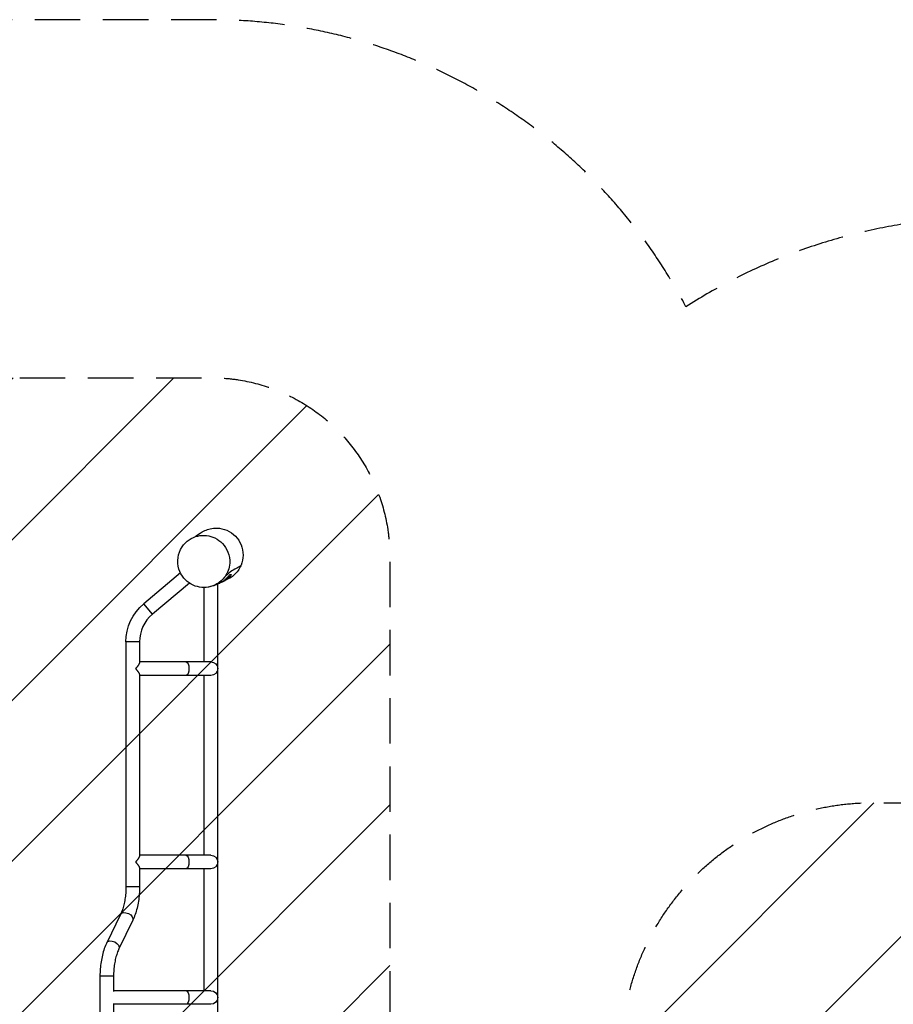
# Model space of a CAD drawing. Units: millimetres. Extents: x -5155 to 4796, y -3725 to 3657.
# Drawn here: x -2713 to -272, y 907 to 3657 of the extents above; entities that cross this region are included whole.
import ezdxf

# ---------------------------------------------------------------- set-up
doc = ezdxf.new("R2010")
doc.units = ezdxf.units.MM
doc.header["$LTSCALE"] = 20
doc.linetypes.add('HIDDEN', pattern=[9.524999999999999, 6.35, -3.175])
for name, color, linetype in [('2d', 230, 'Continuous'), ('EN16630-SafetyZone', 97, 'HIDDEN'), ('EN16630-TrainingSpace', 20, 'HIDDEN'), ('EN16630-TrainingSpace_Hatch', 20, 'HIDDEN')]:
    doc.layers.add(name, color=color, linetype=linetype)

msp = doc.modelspace()

# ---------------------------------------------------------------- hatches: boundary and pattern name
at = {"layer": 'EN16630-TrainingSpace_Hatch'}
h = msp.add_hatch(dxfattribs=at)
h.set_pattern_fill('ANSI31', color=256, scale=100)
h.set_pattern_definition([(45, (0, 0), (-224.5064030267288, 224.5064030267288), [])])
edge = h.paths.add_edge_path()
edge.add_arc((-3261.000108453081, 2157.000263930071), 499.9999999999995, 90.00000000000011, 179.9999999999988, ccw=False)
edge.add_line((-3261.000108453081, 2657.000263930071), (-2179.000108453063, 2657.000263930073))
edge.add_arc((-2179.000108453062, 2157.000263930073), 499.9999999999995, 2.8421709430404007e-13, 90.00000000000011, ccw=False)
edge.add_line((-1679.000108453062, 2157.000263930076), (-1679.000108453051, 401.0204254992104))
edge.add_line((-1679.000108453051, 401.0204254992105), (-937.8057804566779, 401.02042549921))
edge.add_arc((-331.0000229506159, 750.0000418917641), 700, 180, 209.9036067174857, ccw=False)
edge.add_line((-1031.000022950616, 750.0000418917641), (-1031.000022950616, 770.0000418917646))
edge.add_arc((-331.0000229506161, 770.0000418917646), 699.9999999999998, 90, 180, ccw=False)
edge.add_line((-331.0000229506159, 1470.000041891764), (300.9999770493841, 1470.000041891764))
edge.add_arc((300.9999770493844, 770.0000418917646), 699.9999999999998, 0, 90, ccw=False)
edge.add_line((1000.999977049384, 770.0000418917646), (1000.999977049384, 750.0000418917646))
edge.add_arc((300.9999770493843, 750.000041891764), 699.9999999999999, -29.702726660351516, 1.1368683772161603e-13, ccw=False)
edge.add_line((909.0255315301847, 403.1500381461751), (1914.967172800467, 403.1500381461751))
edge.add_arc((1914.967172800468, -96.84996185382431), 499.9999999999994, 57.593438778897905, 90.00000000000011, ccw=False)
edge.add_line((2182.928912601896, 325.2833180502732), (2182.928912601896, 480.857819954368))
edge.add_arc((2682.928912601896, 480.857819954368), 500, 151.1129180585268, 180, ccw=False)
edge.add_line((2245.142179163618, 722.400313163), (2245.142179163618, 819.6387330215723))
edge.add_arc((2704.142178781392, 1017.928925292606), 500.0000000000001, 180, 203.3645751098941, ccw=False)
edge.add_line((2204.142178781392, 1017.928925292606), (2204.142178781392, 2017.928925292606))
edge.add_arc((2704.142178781392, 2017.928925292606), 500, 90, 180, ccw=False)
edge.add_arc((2704.142178781392, 2017.928925292606), 500, 0, 90, ccw=False)
edge.add_line((3204.142178781392, 2017.928925292606), (3204.142178781392, 1476.192784074242))
edge.add_line((3204.142178781392, 1476.192784074242), (3245.142179163618, 1476.192784074242))
edge.add_line((3245.142179163618, 1476.192784074242), (3745.142179163617, 1476.192784074242))
edge.add_arc((3745.142179163617, 976.1927840742424), 500, 0, 90, ccw=False)
edge.add_line((4245.142179163617, 976.1927840742422), (4245.142179163617, 546.1927840742425))
edge.add_arc((3745.142179163617, 546.1927840742425), 500, -90, 0, ccw=False)
edge.add_line((3745.142179163617, 46.19278407424258), (3182.928912601896, 46.19278407424258))
edge.add_line((3182.928912601896, 46.19278407424258), (3182.928912601896, -519.1421800456319))
edge.add_arc((2682.928912601896, -519.1421800456321), 500, -90, 1.1368683772161603e-13, ccw=False)
edge.add_arc((2682.928912601896, -519.1421800456319), 500, 237.5934387788978, 270, ccw=False)
edge.add_line((2414.967172800467, -941.2754599497298), (2414.967172800466, -995.1499618538251))
edge.add_arc((1914.967172800466, -995.149961853826), 499.9999999999995, -16.046672198634326, 1.1368683772161603e-13, ccw=False)
edge.add_line((2395.485596495748, -1133.36010796981), (2634.000000005906, -1133.36010796981))
edge.add_arc((2634.000000005907, -1633.36010796981), 500.0000000000002, 1.1368683772161603e-13, 90.00000000000011, ccw=False)
edge.add_arc((2634.000000005907, -1633.36010796981), 500, -90, 1.1368683772161603e-13, ccw=False)
edge.add_line((2634.000000005907, -2133.36010796981), (2134.000000005906, -2133.36010796981))
edge.add_line((2134.000000005906, -2133.36010796981), (1634.000000005906, -2133.36010796981))
edge.add_arc((1634.000000005896, -1633.36010796981), 500, 229.0588824822826, 270.00000000000114, ccw=False)
edge.add_arc((984.999977049249, -1627.999958107803), 500.0000000000002, 270.00000000000006, 309.9947169905618, ccw=False)
edge.add_line((984.9999770492495, -2127.999958107803), (-1015.00002295075, -2127.999958107802))
edge.add_arc((-1015.00002295075, -1627.999958107802), 500, 164.8444306432862, 270, ccw=False)
edge.add_line((-1497.609783844202, -1497.279574500788), (-1904.345367657427, -1497.279574500787))
edge.add_arc((-2904.000000000047, -1471.000000000045), 999.9999999999999, 180.0000000000001, 358.4941179287282, ccw=False)
edge.add_arc((-2904.000000000047, -1471.000000000046), 1000, 104.983512596243, 180, ccw=False)
edge.add_line((-3162.541080076447, -504.9997360699949), (-3261.000108453076, -504.9997360700049))
edge.add_arc((-3261.000108453126, -4.99973607000544), 499.9999999999995, 179.9999999999988, 270.0000000000058, ccw=False)
edge.add_line((-3761.000108453126, -4.999736069994697), (-3761.00010845308, 2157.000263930082))

# ---------------------------------------------------------------- linework, layer by layer
at = {"layer": '2d'}
for p, q in [((-2263.820570645977, 2111.943536880952), (-2366.721025758151, 2025.59980294835)), ((-2238.716456767003, 2083.402912583203), (-2342.295096590063, 1996.49011410983)), ((-2198.000108453082, 1863.500263930062), (-2198.00010845308, 2071.181986287155)), ((-2160.000108453082, 62.526686612704), (-2160.000108453082, 2080.548321665232)), ((-2342.295096590065, 1996.490114109827), (-2366.721025758155, 2025.599802948349)), ((-2378.373548011722, 1919.119625354813), (-2416.373548011722, 1919.119625354813)), ((-2416.373548011722, 1919.119625354813), (-2416.373548011722, 1234.782171818184)), ((-2378.373548011722, 1919.119625354813), (-2378.373548011722, 1861.720111883757)), ((-2179.000108453084, 1863.500263930062), (-2378.373548011722, 1863.500263930062)), ((-2378.373548011722, 1827.280415976367), (-2378.373548011722, 1321.720111883757)), ((-2179.000108453084, 1825.500263930062), (-2378.373548011722, 1825.500263930062)), ((-2198.000108453082, 1323.50026393006), (-2198.000108453082, 1825.500263930062)), ((-2179.000108453082, 1323.500263930062), (-2378.373548011722, 1323.500263930062)), ((-2378.373548011722, 1287.280415976367), (-2378.373548011722, 1234.782171818184)), ((-2179.000108453082, 1285.500263930062), (-2378.373548011722, 1285.50026393006)), ((-2198.000108453082, 945.0002639300619), (-2198.000108453082, 1285.500263930062)), ((-2378.373548011722, 1234.782171818184), (-2416.373548011722, 1234.782171818184)), ((-2431.493333966716, 1158.20991529588), (-2469.955070343104, 1078.780375225311)), ((-2397.292025680338, 1141.648800855717), (-2435.753762056726, 1062.219260785147)), ((-2450.873548011722, 985.6470042628425), (-2488.873548011722, 985.6470042628425)), ((-2488.873548011722, 985.6470042628425), (-2488.873548011722, 293.7156257656607)), ((-2450.873548011722, 985.6470042628425), (-2450.873548011722, 943.1375922383831)), ((-2179.000108453082, 945.0002639300619), (-2450.873548011722, 945.0002639300619)), ((-2450.873548011722, 908.8629356217389), (-2450.873548011722, 373.1375922383831)), ((-2179.000108453082, 907.0002639300619), (-2450.873548011722, 907.0002639300619))]:
    msp.add_line(p, q, dxfattribs=at)
at = {"layer": '2d', "extrusion": (0, 0, -1)}
for centre, radius, start, end in [((2277.373548011722, 1919.119625354813), 139.0000000000001, 0, 50.00000000001575), ((2179.000108453084, 1844.500263930062), 19.00000000000001, 90, 270), ((2179.000108453082, 1304.500263930062), 19.00000000000001, 90, 270), ((2179.000108453082, 926.0002639300619), 19.00000000000001, 90, 270)]:
    msp.add_arc(centre, radius, start, end, dxfattribs=at)
at = {"layer": '2d'}
msp.add_arc((-2277.373548011722, 1919.119625354813), 100.9999999999999, 129.9999999999842, 180, dxfattribs=at)
at = {"layer": '2d', "extrusion": (0, 0, -1)}
for centre, major_axis, ratio, start_param, end_param in [((-2248.2859170442, 1844.500263930063), (5.969073447308749e-15, 18.99999999999998), 0.4226182617406968, 2.436159453857121e-15, 3.141592653589791), ((-2248.2859170442, 1304.500263930062), (5.969073447308749e-15, 18.99999999999998), 0.4226182617406968, 2.436159453857121e-15, 3.141592653589791), ((-2414.392679823531, 1149.929358075797), (-17.10065414318878, 8.280557220081455), 0.6186786514970052, 2.893249843841279e-13, 3.141592653590082), ((-2248.285917044198, 926.0002639300619), (2.641385474555346e-14, 18.99999999999999), 0.4226182617406978, 5.187488981514703e-15, 3.141592653589754)]:
    msp.add_ellipse(centre, major_axis=major_axis, ratio=ratio, start_param=start_param, end_param=end_param, dxfattribs=at)
at = {"layer": '2d', "extrusion": (0, 0, -0.9999999999999999)}
msp.add_ellipse((-2452.854416199917, 1070.499818005228), major_axis=(-17.10065414318876, 8.280557220081485), ratio=0.6186786514970056, start_param=2.877641267504403e-13, end_param=3.14159265359008, dxfattribs=at)
at = {"layer": '2d'}
for points, knots in [([(-2223.522279708531, 2212.573122602378), (-2221.835407794549, 2213.960273415479), (-2219.925007824339, 2215.493586027387), (-2212.845661277396, 2220.819279037441), (-2207.004936622118, 2225.367114300322), (-2191.438519453018, 2232.01805501653), (-2186.669194066001, 2233.767856273236), (-2180.544082914815, 2235.153081645732)], [79.47967390679763, 79.47967390679763, 79.47967390679763, 79.47967390679763, 88.36704320360707, 88.36704320360707, 107.5350090450419, 107.5350090450419, 114.1642743332438, 114.1642743332438, 114.1642743332438, 114.1642743332438]), ([(-2180.544109312127, 2235.153198357388), (-2174.611094251498, 2236.495100840011), (-2168.525478495399, 2237.112375578366), (-2152.764251046631, 2236.779570534611), (-2143.246925141838, 2234.716576483892), (-2125.331556858441, 2227.012268806466), (-2117.154886132307, 2221.390560182532), (-2103.551279366519, 2207.433254263983), (-2098.211475835121, 2199.286378665841), (-2090.841869872495, 2181.227882978996), (-2088.954203505235, 2171.480930875007), (-2089.047175299539, 2151.984937296538), (-2090.955922580098, 2142.43019227462), (-2094.823522180176, 2133.019919786771), (-2095.021827550084, 2132.551059377289), (-2095.224779235093, 2132.084480621588)], [-223.0498487718787, -223.0498487718787, -223.0498487718787, -223.0498487718787, -204.6872568059177, -204.6872568059177, -175.6726725459971, -175.6726725459971, -146.122747274712, -146.122747274712, -117.1060552055962, -117.1060552055962, -87.55475430162825, -87.55475430162825, -58.54358382982333, -58.54358382982333, -57.01474802026407, -57.01474802026407, -57.01474802026407, -57.01474802026407]), ([(-2139.346134498634, 2101.885805116127), (-2135.764681585889, 2107.002464725379), (-2132.910305472095, 2112.494228842296), (-2128.32299946978, 2124.860773729066), (-2126.861084998894, 2131.799733604043), (-2125.712714334703, 2149.400492029501), (-2127.34093375865, 2160.124255607984), (-2134.673022212403, 2178.941395089682), (-2139.814931040069, 2187.176206303078), (-2152.500368016249, 2200.446545169954), (-2159.57596281649, 2205.692722945342), (-2174.880598144479, 2213.085930192617), (-2182.763242094975, 2215.410787444273), (-2199.206430755175, 2217.283505898657), (-2207.499884163838, 2216.797200989575), (-2224.149507439811, 2212.924778919903), (-2232.172181019087, 2209.378425273986), (-2247.501083572309, 2199.123935907357), (-2254.286585279552, 2192.136145889024), (-2265.444114462412, 2175.176662626382), (-2269.194162149649, 2165.00539184351), (-2272.181867963337, 2143.970803558062), (-2271.332360007917, 2133.11909334453), (-2265.302345810157, 2113.581265794332), (-2260.598934804398, 2104.812241307376), (-2248.511526303663, 2090.501492943856), (-2241.64287181391, 2084.754631568198), (-2226.534292508089, 2076.374484368494), (-2218.653526352552, 2073.570249517056), (-2202.284702180409, 2070.833371226726), (-2194.071500117408, 2070.851548835961), (-2177.427114454357, 2073.734387838764), (-2169.323142401204, 2076.742231750171), (-2153.674422034285, 2085.870269057939), (-2146.616799377872, 2092.240570222733), (-2141.050831152709, 2099.551152610638), (-2140.465392768693, 2100.320092598482), (-2139.89712869057, 2101.098493767273), (-2139.346134498634, 2101.885805116127)], [-491.464399824348, -491.464399824348, -491.464399824348, -491.464399824348, -470.7281375684897, -470.7281375684897, -446.5324587119672, -446.5324587119672, -409.7843206654088, -409.7843206654088, -377.8127141692504, -377.8127141692504, -350.0696334799543, -350.0696334799543, -325.1141354065798, -325.1141354065798, -300.1552520979332, -300.1552520979332, -273.2008259014117, -273.2008259014117, -241.8977996307131, -241.8977996307131, -205.5744338906757, -205.5744338906757, -168.5835211803455, -168.5835211803455, -135.5456017374181, -135.5456017374181, -107.0645966334182, -107.0645966334182, -81.49498667280622, -81.49498667280622, -56.78019758946179, -56.78019758946179, -30.33406334066787, -30.33406334066787, 0, 0, 0, 3.190590442563234, 3.190590442563234, 3.190590442563234, 3.190590442563234]), ([(-2095.224779235093, 2132.084480621588), (-2102.51094048815, 2126.916632341874), (-2120.630136713979, 2119.783409488524), (-2136.258437835263, 2104.146277953745), (-2139.346134498645, 2101.885805116119)], [0.2733096505958205, 0.2733096505958205, 0.2733096505958205, 0.2733096505958205, 0.4550080545828898, 0.5659015945214239, 0.5659015945214239, 0.5659015945214239, 0.5659015945214239]), ([(-2095.224779235093, 2132.084480621588), (-2097.352484799069, 2127.192960679342), (-2099.994335824603, 2122.544409330832), (-2106.193358726753, 2113.924285665544), (-2109.723170292712, 2109.972415754417), (-2120.389531882617, 2100.30646860359), (-2128.193252388814, 2095.474421648489), (-2136.668668520394, 2092.15764208391)], [-530.405373764495, -530.405373764495, -530.405373764495, -530.405373764495, -514.3773597164424, -514.3773597164424, -498.5020771203135, -498.5020771203135, -471.1263651477527, -471.1263651477527, -471.1263651477527, -471.1263651477527]), ([(-2126.102425436821, 2107.000263930075), (-2127.610888054375, 2104.940733815383), (-2129.228960199892, 2102.939760309887), (-2132.698279527057, 2099.062382209268), (-2134.549405918479, 2097.18591308448), (-2138.508584145072, 2093.570231906271), (-2140.616397571705, 2091.830892488051), (-2143.999889944588, 2089.340360560793), (-2145.164820206203, 2088.530002871814), (-2146.973196535809, 2087.347044134945), (-2147.587165574544, 2086.957575306233), (-2148.828281728499, 2086.195050188908), (-2149.456048941817, 2085.821549554839), (-2151.760156653731, 2084.495378008138), (-2153.47975694385, 2083.589283997913), (-2155.254181007299, 2082.742217584693)], [9.813077866773595e-18, 9.813077866773595e-18, 9.813077866773595e-18, 9.813077866773595e-18, 0.00969973920551383, 0.00969973920551383, 0.01939947841102765, 0.01939947841102765, 0.02909921761654147, 0.02909921761654147, 0.03394908721929839, 0.03394908721929839, 0.03637402202067685, 0.03637402202067685, 0.03879895682205532, 0.03879895682205532, 0.04517103091205791, 0.04517103091205791, 0.04517103091205791, 0.04517103091205791]), ([(-2148.827920260334, 2086.199210147887), (-2147.323831090242, 2086.820494260841), (-2145.856797781155, 2087.486544386826), (-2143.203372877241, 2088.799754886199), (-2142.005811698234, 2089.436369057135), (-2139.667768142896, 2090.765987707467), (-2138.535726273568, 2091.45402931004), (-2135.242162135802, 2093.582587390703), (-2133.182762062569, 2095.087261171366), (-2129.305424095798, 2098.248305061699), (-2127.487652577184, 2099.90477969484), (-2124.928262635233, 2102.494575765226), (-2124.102094106566, 2103.376545948114), (-2122.509063089709, 2105.169108722394), (-2121.743187320576, 2106.078445781132), (-2121.00660283279, 2107.000263930075)], [0.1011334783906897, 0.1011334783906897, 0.1011334783906897, 0.1011334783906897, 0.1063259300529753, 0.1063259300529753, 0.1107561771385161, 0.1107561771385161, 0.1151864242240568, 0.1151864242240568, 0.1240469183951381, 0.1240469183951381, 0.1329074125662194, 0.1329074125662194, 0.1373376596517601, 0.1373376596517601, 0.1417679067373008, 0.1417679067373008, 0.1417679067373008, 0.1417679067373008]), ([(-2136.089565148507, 2092.434688066557), (-2136.089565149118, 2092.434688066277), (-2136.453068769882, 2092.265049202971), (-2138.111182962254, 2091.446544835562), (-2139.957911000417, 2090.498932058726), (-2142.481988784654, 2089.189078572793), (-2142.839839081026, 2089.003253542597), (-2143.206445190958, 2088.81292758448)], [10.66596560015161, 10.66596560015161, 10.66596560015161, 10.66596560015161, 18.54235006702089, 18.54235006702089, 34.19519026662152, 34.19519026662152, 36.70128383234204, 36.70128383234204, 36.70128383234204, 36.70128383234204]), ([(-2126.102425436821, 2107.000263930075), (-2125.234812779571, 2107.000263930075), (-2124.36185233199, 2107.000263930075), (-2122.650816409167, 2107.000263930075), (-2121.812640030236, 2107.000263930075), (-2121.00660283279, 2107.000263930075)], [0, 0, 0, 0, 0.09503417054663776, 0.09503417054663776, 0.1900683410932755, 0.1900683410932755, 0.1900683410932755, 0.1900683410932755]), ([(-2176.170928299162, 2074.421086527362), (-2179.395220540001, 2073.47681275186), (-2183.792374122992, 2072.103965120737), (-2194.913071304264, 2071.205213587426), (-2198.121273975389, 2071.089007390367), (-2201.843179247723, 2071.267947299169)], [0, 0, 0, 0, 9.111562529907468, 9.111562529907468, 12.10590794659915, 12.10590794659915, 12.10590794659915, 12.10590794659915]), ([(-2155.254243295861, 2082.742348138441), (-2157.1775991149, 2081.824081244567), (-2159.179325314813, 2080.90463765707), (-2165.332931099799, 2078.203968262944), (-2167.779580165929, 2076.974570825422), (-2175.217470833614, 2074.706114271519)], [0, 0, 0, 0, 10.00000474024574, 10.00000474024574, 32.8059737457577, 32.8059737457577, 32.8059737457577, 32.8059737457577]), ([(-2416.373548011722, 1234.782171818184), (-2416.373548011722, 1228.980711374408), (-2416.594900830191, 1223.179293128976), (-2417.471715390825, 1211.746603858859), (-2418.127218905041, 1206.115417389288), (-2419.84601944899, 1195.190891331456), (-2420.909419378025, 1189.89764342847), (-2423.39790525736, 1179.811562211386), (-2424.823196978771, 1175.018863925841), (-2427.965122477374, 1166.088112468584), (-2429.682117323625, 1161.95036277649), (-2431.493333966716, 1158.20991529588)], [1.570796326794896, 1.570796326794896, 1.570796326794896, 1.570796326794896, 1.727875959474387, 1.727875959474387, 1.884955592153877, 1.884955592153877, 2.042035224833368, 2.042035224833368, 2.199114857512858, 2.199114857512858, 2.356194490192349, 2.356194490192349, 2.356194490192349, 2.356194490192349]), ([(-2378.373548011722, 1234.782171818184), (-2378.373548011722, 1228.017261647601), (-2378.631085947746, 1221.252436637134), (-2379.658061820036, 1207.861810428454), (-2380.427438689586, 1201.236176256059), (-2382.469341372705, 1188.258044995957), (-2383.741726172751, 1181.905698473169), (-2386.778255320119, 1169.598343284728), (-2388.542137901049, 1163.643426544962), (-2392.553495022353, 1152.241363232959), (-2394.800535996118, 1146.794119251423), (-2397.292025680338, 1141.648800855717)], [1.570796326794897, 1.570796326794897, 1.570796326794897, 1.570796326794897, 1.727875959474387, 1.727875959474387, 1.884955592153877, 1.884955592153877, 2.042035224833367, 2.042035224833367, 2.199114857512857, 2.199114857512857, 2.356194490192348, 2.356194490192348, 2.356194490192348, 2.356194490192348]), ([(-2469.955070343104, 1078.780375225311), (-2472.446560027324, 1073.635056829604), (-2474.69360100109, 1068.187812848068), (-2478.704958122396, 1056.785749536064), (-2480.468840703325, 1050.830832796299), (-2483.505369850692, 1038.523477607858), (-2484.777754650738, 1032.17113108507), (-2486.819657333856, 1019.192999824967), (-2487.589034203408, 1012.567365652574), (-2488.616010075696, 999.1767394438921), (-2488.873548011722, 992.4119144334272), (-2488.873548011722, 985.6470042628425)], [0.7853981633974461, 0.7853981633974461, 0.7853981633974461, 0.7853981633974461, 0.9424777960769359, 0.9424777960769359, 1.099557428756426, 1.099557428756426, 1.256637061435916, 1.256637061435916, 1.413716694115406, 1.413716694115406, 1.570796326794896, 1.570796326794896, 1.570796326794896, 1.570796326794896]), ([(-2435.753762056726, 1062.219260785147), (-2437.564978699819, 1058.478813304537), (-2439.28197354607, 1054.341063612443), (-2442.423899044673, 1045.410312155185), (-2443.849190766084, 1040.617613869641), (-2446.337676645418, 1030.531532652558), (-2447.401076574454, 1025.23828474957), (-2449.119877118402, 1014.31375869174), (-2449.775380632617, 1008.682572222167), (-2450.652195193251, 997.24988295205), (-2450.873548011722, 991.4484647066183), (-2450.873548011722, 985.6470042628425)], [0.7853981633974464, 0.7853981633974464, 0.7853981633974464, 0.7853981633974464, 0.9424777960769362, 0.9424777960769362, 1.099557428756426, 1.099557428756426, 1.256637061435916, 1.256637061435916, 1.413716694115406, 1.413716694115406, 1.570796326794895, 1.570796326794895, 1.570796326794895, 1.570796326794895])]:
    msp.add_open_spline(points, degree=3, knots=knots, dxfattribs=at)
for points in [[(-2138.585672739421, 2091.437444105955), (-2138.585686788757, 2091.43743904544), (-2138.585700838094, 2091.437433984929), (-2138.585714887434, 2091.437428924422)], [(-2175.218214627778, 2074.706987033964), (-2175.534696508098, 2074.609717195728), (-2175.852339790866, 2074.51439313485), (-2176.170929577301, 2074.421090891738)], [(-2175.217464290284, 2074.70609281656), (-2175.217473719161, 2074.706104053459), (-2175.217724306475, 2074.706402691791), (-2175.218214627778, 2074.706987033964)]]:
    msp.add_open_spline(points, degree=3, dxfattribs=at)
for points, weights in [([(-2378.373548011729, 1861.720111883758), (-2378.373548011729, 1858.141284568233), (-2383.311334113208, 1851.156354732474), (-2389.343801038657, 1844.500263930062)], [0.5245742617221879, 0.5820896414550492, 0.7405648875476533, 1]), ([(-2389.343801038657, 1844.500263930062), (-2383.311334113209, 1837.844173127651), (-2378.373548011729, 1830.859243291891), (-2378.373548011729, 1827.280415976366)], [1, 0.7405648875476527, 0.5820896414550486, 0.5245742617221878]), ([(-2378.373548011729, 1321.720111883758), (-2378.373548011729, 1318.141284568233), (-2383.311334113208, 1311.156354732473), (-2389.343801038655, 1304.500263930062)], [0.5245742617221854, 0.5820896414550445, 0.7405648875476494, 1]), ([(-2389.343801038655, 1304.500263930062), (-2383.311334113209, 1297.844173127651), (-2378.373548011729, 1290.85924329189), (-2378.373548011729, 1287.280415976365)], [1, 0.7405648875476502, 0.5820896414550456, 0.5245742617221862])]:
    msp.add_rational_spline(points, weights, degree=3, dxfattribs=at)
at = {"layer": 'EN16630-SafetyZone', "flags": 128}
msp.add_lwpolyline([(-4736.01445882449, -277.6399132239633, 0.1937607427830449), (-5154.51924517229, -1317.047486242064), (-5154.519245172289, -1624.960995050073, 0.4142135623730953), (-3654.51924517229, -3124.960995050074), (-3135.712637656449, -3124.960995050075, 0.3326205854951865), (-1230.989843172908, -3131.470423689001, 0.4127573987485263), (941.409969446742, -3389.76224718878, 0.1478701998581117), (2049.516785343187, -3724.800000000021), (2218.3471219895, -3724.80000000002, 0.414213562373095), (4218.347121989499, -1724.80000000002), (4218.3471219895, -1541.200000000021, 0.03870051142952716), (4194.455069892035, -1232.983552943036, 0.2320418744669922), (4795.942178016939, -6.694161159789928), (4795.942178781392, 1523.305838840211, 0.4388265409204857), (3116.114569875569, 3068.728925292606), (2163.142178781392, 3068.728925292606, 0.1898898496128583), (1105.350610796104, 2651.973738648422, 0.3506475034992608), (-851.340303846627, 2855.082954757171, 0.2785684346518649), (-2179.000108453055, 3657.000263930072), (-3261.000108453083, 3657.000263930071, 0.4142135623730889), (-4761.00010845308, 2157.000263930104), (-4761.000108453126, -4.999736069973096, 0.04572585111434084), (-4736.014458824485, -277.6399132239953)], format="xyb", close=True, dxfattribs=at)
at = {"layer": 'EN16630-TrainingSpace', "flags": 128}
msp.add_lwpolyline([(-3761.00010845308, 2157.000263930082, -0.4142135623730885), (-3261.000108453081, 2657.000263930071), (-2179.000108453063, 2657.000263930073, -0.4142135623730939), (-1679.000108453062, 2157.000263930076), (-1679.000108453051, 401.0204254992105), (-937.8057804566779, 401.02042549921, -0.1312246363016013), (-1031.000022950616, 750.0000418917641), (-1031.000022950616, 770.0000418917646, -0.4142135623730952), (-331.0000229506159, 1470.000041891764), (300.9999770493841, 1470.000041891764, -0.4142135623730952), (1000.999977049384, 770.0000418917646), (1000.999977049384, 750.0000418917646, -0.1303331406864973), (909.0255315301847, 403.1500381461751), (1914.967172800467, 403.1500381461751, -0.1423502844329006), (2182.928912601896, 325.2833180502732), (2182.928912601896, 480.857819954368, -0.1267154275751071), (2245.142179163618, 722.400313163), (2245.142179163618, 819.6387330215723, -0.1023018523626753), (2204.142178781392, 1017.928925292606), (2204.142178781392, 2017.928925292606, -0.4142135623730951), (2704.142178781392, 2517.928925292606, -0.4142135623730951), (3204.142178781392, 2017.928925292606), (3204.142178781392, 1476.192784074242), (3245.142179163618, 1476.192784074242), (3745.142179163617, 1476.192784074242, -0.414213562373095), (4245.142179163617, 976.1927840742422), (4245.142179163617, 546.1927840742425, -0.4142135623730951), (3745.142179163617, 46.19278407424258), (3182.928912601896, 46.19278407424258), (3182.928912601896, -519.1421800456319, -0.4142135623730953), (2682.928912601896, -1019.142180045632, -0.1423502844329005), (2414.967172800467, -941.2754599497298), (2414.967172800466, -995.1499618538251, -0.07013145652366894), (2395.485596495748, -1133.36010796981), (2634.000000005906, -1133.36010796981, -0.4142135623730951), (3134.000000005907, -1633.36010796981, -0.4142135623730951), (2634.000000005907, -2133.36010796981), (2134.000000005906, -2133.36010796981), (1634.000000005906, -2133.36010796981, -0.1805641452733099), (1306.358463614187, -2011.051812446994, -0.1763032126296052), (984.9999770492495, -2127.999958107803), (-1015.00002295075, -2127.999958107802, -0.4939895869697241), (-1497.609783844202, -1497.279574500788), (-1904.345367657427, -1497.279574500787, -0.9869442964273084), (-3904.000000000047, -1471.000000000046, -0.339534490266201), (-3162.541080076447, -504.9997360699949), (-3261.000108453076, -504.9997360700049, -0.414213562373131), (-3761.000108453126, -4.999736069994697)], format="xyb", close=True, dxfattribs=at)

doc.saveas('drawing.dxf')
